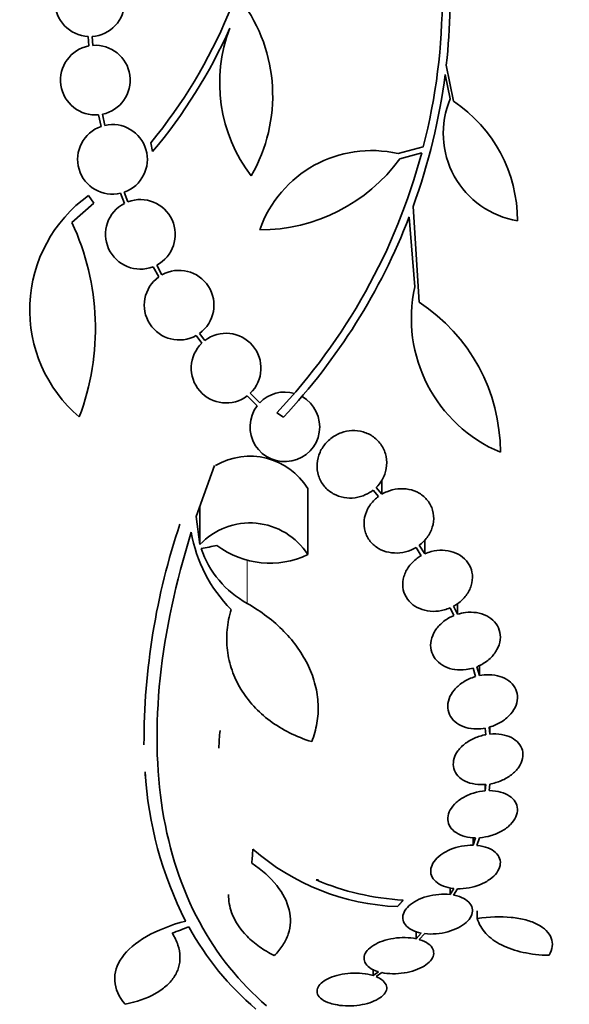
# Model space of a CAD drawing. Units: millimetres. Extents: x 0 to 1478, y 0 to 1758.
# Drawn here: x 1138 to 1152, y 1234 to 1260 of the extents above; entities that cross this region are included whole.
import ezdxf
from ezdxf import colors
from ezdxf.entities.mleader import LeaderData, LeaderLine
from ezdxf.math import Vec2, Vec3

# ---------------------------------------------------------------- set-up
doc = ezdxf.new("R2010")
doc.units = ezdxf.units.MM
doc.layers.add('DV4_Défaut', color=7, linetype='Continuous')
doc.layers.add('Défaut', color=7, linetype='Continuous')

# ---------------------------------------------------------------- blocks, each defined once
blk = doc.blocks.new('_DOT')
at = {"color": 0}
blk.add_line((0, 0), (-1, 0), dxfattribs=at)
at = {"color": 0, "const_width": 0.333}
blk.add_lwpolyline([(-0.1665, 0, 1), (0.1665, 0, 1)], format="xyb", close=True, dxfattribs=at)
blk = doc.blocks.new('SE3')
at = {"layer": 'DV4_Défaut', "color": 7, "linetype": 'Continuous', "lineweight": 35}
for p, q in [((1139.37, 1259.241), (1139.387, 1258.997)), ((1139.486, 1259.01), (1139.47, 1259.242)), ((1148.617, 1258.503), (1148.808, 1257.569)), ((1148.72, 1257.627), (1148.588, 1258.262)), ((1139.638, 1257.216), (1139.703, 1256.916)), ((1139.799, 1256.943), (1139.737, 1257.231)), ((1140.992, 1256.497), (1141.035, 1256.266)), ((1147.375, 1256.215), (1148.024, 1256.391)), ((1147.984, 1256.235), (1147.42, 1256.081)), ((1139.513, 1254.938), (1139.379, 1255.131)), ((1140.207, 1255.19), (1140.304, 1254.928)), ((1140.395, 1254.97), (1140.303, 1255.219)), ((1138.951, 1254.431), (1139.513, 1254.938)), ((1147.761, 1254.852), (1147.92, 1252.375)), ((1147.806, 1252.774), (1147.658, 1254.577)), ((1141.048, 1253.292), (1141.192, 1253.028)), ((1141.276, 1253.082), (1141.139, 1253.334)), ((1142.162, 1251.515), (1142.308, 1251.32)), ((1142.383, 1251.386), (1142.246, 1251.57)), ((1143.479, 1249.958), (1143.734, 1249.702)), ((1143.799, 1249.778), (1143.555, 1250.023)), ((1144.413, 1249.404), (1144.242, 1249.518)), ((1142.163, 1246.839), (1142.635, 1248.153)), ((1146.95, 1247.412), (1146.95, 1247.775)), ((1145.042, 1245.854), (1145.042, 1247.561)), ((1146.728, 1247.521), (1146.866, 1247.356)), ((1146.95, 1247.412), (1146.804, 1247.587)), ((1142.254, 1246.112), (1142.254, 1247.093)), ((1142.254, 1246.112), (1142.163, 1246.839)), ((1148.064, 1245.872), (1147.92, 1246.095)), ((1148.064, 1245.872), (1148.064, 1246.237)), ((1147.836, 1246.039), (1147.973, 1245.826)), ((1148.905, 1244.312), (1148.905, 1244.584)), ((1148.716, 1244.478), (1148.809, 1244.277)), ((1148.905, 1244.312), (1148.808, 1244.523)), ((1149.313, 1242.924), (1149.375, 1242.703)), ((1149.474, 1242.728), (1149.409, 1242.958)), ((1149.474, 1242.728), (1149.474, 1242.987)), ((1149.626, 1241.371), (1149.642, 1241.201)), ((1149.742, 1241.215), (1149.725, 1241.394)), ((1149.742, 1241.215), (1149.742, 1241.399)), ((1140.846, 1240.14), (1140.846, 1240.212)), ((1149.626, 1239.752), (1149.626, 1239.915)), ((1149.642, 1239.914), (1149.626, 1239.752)), ((1149.725, 1239.756), (1149.742, 1239.927)), ((1149.313, 1238.345), (1149.313, 1238.544)), ((1149.375, 1238.536), (1149.313, 1238.345)), ((1149.409, 1238.34), (1149.474, 1238.54)), ((1148.716, 1237.071), (1148.716, 1237.249)), ((1148.809, 1237.228), (1148.716, 1237.071)), ((1148.808, 1237.057), (1148.905, 1237.222)), ((1149.418, 1236.451), (1149.418, 1236.646)), ((1147.836, 1235.928), (1147.836, 1236.121)), ((1147.973, 1236.075), (1147.836, 1235.928)), ((1147.921, 1235.906), (1148.064, 1236.061)), ((1146.728, 1234.977), (1146.728, 1235.139)), ((1146.866, 1235.076), (1146.728, 1234.977)), ((1146.804, 1234.949), (1146.95, 1235.055))]:
    blk.add_line(p, q, dxfattribs=at)
at = {"layer": 'DV4_Défaut', "color": 7, "linetype": 'Continuous', "lineweight": 18}
blk.add_line((1143.479, 1244.591), (1143.479, 1245.73), dxfattribs=at)
at = {"layer": 'DV4_Défaut', "color": 7, "linetype": 'Continuous', "lineweight": 35}
for centre, radius, start, end in [((1132.815, 1260.284), 15.7, 345.6423, 14.5029), ((1132.815, 1260.284), 15.902, 353.5707, 14.6979), ((1130.544, 1265.047), 13.5, 320.7055, 353.6724), ((1139.413, 1260.14), 0.9, 92.7657, 267.2343), ((1139.413, 1260.14), 0.9, 273.6132, 86.3868), ((1140.013, 1257.71), 4.122, 329.8689, 36.5639), ((1130.591, 1265.017), 13.625, 320.0381, 335.8987), ((1146.721, 1258.039), 3.954, 159.045, 217.3541), ((1139.556, 1258.113), 0.9, 100.8075, 275.2398), ((1139.556, 1258.113), 0.9, 281.6188, 94.4284), ((1132.855, 1260.274), 15.862, 340.0095, 352.7132), ((1150.829, 1256.739), 2.289, 157.1599, 260.6145), ((1146.739, 1254.481), 3.717, 0, 56.1834), ((1139.998, 1256.066), 0.9, 109.1291, 283.4492), ((1139.998, 1256.066), 0.9, 289.8285, 102.7498), ((1146.686, 1253.235), 3.058, 76.9775, 160.7392), ((1143.799, 1258.732), 4.488, 270, 323.7981), ((1132.815, 1260.284), 15.7, 316.7059, 345.0557), ((1141.499, 1252.177), 3.637, 125.6622, 229.543), ((1140.718, 1254.129), 0.9, 297.8931, 110.9963), ((1140.718, 1254.129), 0.9, 117.3762, 291.5132), ((1132.815, 1260.284), 15.902, 316.8318, 338.9712), ((1133.08, 1251.697), 6.477, 339.3225, 24.9689), ((1141.719, 1252.299), 0.9, 305.9075, 119.4558), ((1141.719, 1252.299), 0.9, 125.8373, 299.5261), ((1151.469, 1251.958), 3.753, 167.4427, 247.1967), ((1145.38, 1248.499), 4.635, 0, 56.7576), ((1142.932, 1250.672), 0.9, 313.8635, 127.5259), ((1142.932, 1250.672), 0.9, 133.9077, 307.4817), ((1144.449, 1249.155), 0.9, 142.5718, 60.472), ((1144.449, 1249.155), 0.9, 74.0507, 136.1886), ((1143.547, 1246.641), 1.755, 31.6206, 120.3782), ((1158.617, 1240.967), 17.806, 161.4086, 180.0766), ((1143.548, 1244.898), 1.774, 32.6283, 136.8014), ((1145.702, 1247.062), 3.723, 189.7073, 224.8247), ((1144.063, 1247.907), 2.274, 233.0413, 295.4891), ((1144.722, 1246.848), 2.576, 198.9362, 241.1557), ((1146.062, 1240.857), 3.315, 172.1561, 180.0602), ((1150.554, 1240.803), 9.728, 183.2884, 207.0107), ((1147.605, 1242.82), 6.067, 228.9979, 267.6509), ((1141.956, 1277.395), 40.082, 274.7246, 274.8145), ((1147.882, 1243.644), 6.728, 247.0385, 266.8025), ((1148.579, 1239.866), 7.542, 208.7681, 229.7162)]:
    blk.add_arc(centre, radius, start, end, dxfattribs=at)
for centre, major_axis, ratio, start_param, end_param in [((1142.405, 1265.486), (-25.752, -9.675), 0.683401, 1.314969, 1.330411), ((1143.757, 1260.165), (-1.06, -28.573), 0.037043, 0.677863, 0.697575), ((1146.349, 1258.447), (-18.726, -21.397), 0.550019, 0.790479, 0.810318)]:
    blk.add_ellipse(centre, major_axis=major_axis, ratio=ratio, start_param=start_param, end_param=end_param, dxfattribs=at)
for points, knots in [([(1146.804, 1247.587), (1146.866, 1247.648), (1146.92, 1247.717), (1146.962, 1247.79), (1147.013, 1247.879), (1147.049, 1247.977), (1147.067, 1248.075), (1147.085, 1248.178), (1147.085, 1248.284), (1147.065, 1248.385), (1147.045, 1248.487), (1147.006, 1248.586), (1146.949, 1248.675), (1146.894, 1248.759), (1146.821, 1248.836), (1146.736, 1248.896), (1146.657, 1248.953), (1146.565, 1248.997), (1146.468, 1249.024), (1146.377, 1249.05), (1146.279, 1249.061), (1146.182, 1249.057), (1146.088, 1249.052), (1145.993, 1249.033), (1145.905, 1249.002), (1145.859, 1248.985), (1145.814, 1248.965), (1145.772, 1248.942), (1145.679, 1248.892), (1145.594, 1248.826), (1145.525, 1248.751), (1145.455, 1248.676), (1145.398, 1248.59), (1145.358, 1248.499), (1145.315, 1248.405), (1145.289, 1248.303), (1145.282, 1248.202), (1145.275, 1248.098), (1145.287, 1247.992), (1145.319, 1247.893), (1145.35, 1247.795), (1145.401, 1247.702), (1145.467, 1247.621), (1145.531, 1247.544), (1145.611, 1247.477), (1145.701, 1247.427), (1145.785, 1247.38), (1145.88, 1247.346), (1145.977, 1247.329), (1146.07, 1247.312), (1146.168, 1247.311), (1146.263, 1247.323), (1146.357, 1247.336), (1146.45, 1247.363), (1146.536, 1247.403), (1146.605, 1247.435), (1146.67, 1247.475), (1146.728, 1247.521)], [0, 0, 0, 0, 0.047163, 0.047163, 0.047163, 0.104593, 0.104593, 0.104593, 0.164403, 0.164403, 0.164403, 0.224374, 0.224374, 0.224374, 0.281922, 0.281922, 0.281922, 0.335666, 0.335666, 0.335666, 0.386254, 0.386254, 0.386254, 0.435689, 0.435689, 0.435689, 0.461125, 0.461125, 0.461125, 0.517173, 0.517173, 0.517173, 0.573057, 0.573057, 0.573057, 0.631534, 0.631534, 0.631534, 0.691734, 0.691734, 0.691734, 0.751111, 0.751111, 0.751111, 0.807417, 0.807417, 0.807417, 0.860044, 0.860044, 0.860044, 0.910182, 0.910182, 0.910182, 0.959877, 0.959877, 0.959877, 1, 1, 1, 1]), ([(1146.866, 1247.356), (1146.829, 1247.329), (1146.795, 1247.299), (1146.763, 1247.268), (1146.691, 1247.197), (1146.63, 1247.114), (1146.585, 1247.027), (1146.539, 1246.937), (1146.509, 1246.84), (1146.498, 1246.743), (1146.487, 1246.645), (1146.495, 1246.545), (1146.522, 1246.452), (1146.548, 1246.361), (1146.593, 1246.273), (1146.654, 1246.197), (1146.712, 1246.124), (1146.786, 1246.061), (1146.87, 1246.012), (1146.95, 1245.966), (1147.041, 1245.931), (1147.136, 1245.913), (1147.228, 1245.894), (1147.326, 1245.89), (1147.422, 1245.9), (1147.518, 1245.911), (1147.614, 1245.935), (1147.703, 1245.972), (1147.749, 1245.991), (1147.794, 1246.013), (1147.836, 1246.039)], [0, 0, 0, 0, 0.049823, 0.049823, 0.049823, 0.16414, 0.16414, 0.16414, 0.282747, 0.282747, 0.282747, 0.402596, 0.402596, 0.402596, 0.519801, 0.519801, 0.519801, 0.631726, 0.631726, 0.631726, 0.738419, 0.738419, 0.738419, 0.842251, 0.842251, 0.842251, 0.946487, 0.946487, 0.946487, 1, 1, 1, 1]), ([(1147.92, 1246.095), (1147.957, 1246.122), (1147.992, 1246.152), (1148.024, 1246.183), (1148.096, 1246.254), (1148.157, 1246.337), (1148.201, 1246.423), (1148.247, 1246.513), (1148.277, 1246.61), (1148.288, 1246.707), (1148.3, 1246.805), (1148.292, 1246.905), (1148.265, 1246.999), (1148.239, 1247.091), (1148.194, 1247.179), (1148.133, 1247.255), (1148.075, 1247.328), (1148.001, 1247.392), (1147.917, 1247.441), (1147.837, 1247.487), (1147.746, 1247.522), (1147.651, 1247.54), (1147.559, 1247.558), (1147.461, 1247.562), (1147.366, 1247.552), (1147.27, 1247.542), (1147.174, 1247.517), (1147.085, 1247.48), (1147.038, 1247.461), (1146.993, 1247.438), (1146.95, 1247.412)], [0, 0, 0, 0, 0.050311, 0.050311, 0.050311, 0.164294, 0.164294, 0.164294, 0.282601, 0.282601, 0.282601, 0.402362, 0.402362, 0.402362, 0.519671, 0.519671, 0.519671, 0.631665, 0.631665, 0.631665, 0.738216, 0.738216, 0.738216, 0.84175, 0.84175, 0.84175, 0.945712, 0.945712, 0.945712, 1, 1, 1, 1]), ([(1143.979, 1234.197), (1143.278, 1234.795), (1142.695, 1235.518), (1141.787, 1237.209), (1141.463, 1238.188), (1141.124, 1240.297), (1141.102, 1241.445), (1141.357, 1243.88), (1141.63, 1245.136), (1142.033, 1246.434)], [0, 0, 0, 0, 0.25, 0.25, 0.5, 0.5, 0.75, 0.75, 1, 1, 1, 1]), ([(1147.973, 1245.826), (1147.937, 1245.805), (1147.902, 1245.783), (1147.869, 1245.759), (1147.786, 1245.699), (1147.713, 1245.626), (1147.655, 1245.548), (1147.596, 1245.468), (1147.551, 1245.379), (1147.524, 1245.288), (1147.497, 1245.198), (1147.488, 1245.103), (1147.498, 1245.013), (1147.507, 1244.924), (1147.535, 1244.837), (1147.58, 1244.759), (1147.623, 1244.684), (1147.683, 1244.615), (1147.755, 1244.56), (1147.825, 1244.506), (1147.907, 1244.462), (1147.996, 1244.433), (1148.084, 1244.405), (1148.179, 1244.389), (1148.275, 1244.388), (1148.371, 1244.387), (1148.471, 1244.399), (1148.566, 1244.425), (1148.617, 1244.439), (1148.668, 1244.457), (1148.716, 1244.478)], [0, 0, 0, 0, 0.045596, 0.045596, 0.045596, 0.160023, 0.160023, 0.160023, 0.277307, 0.277307, 0.277307, 0.39504, 0.39504, 0.39504, 0.510481, 0.510481, 0.510481, 0.621983, 0.621983, 0.621983, 0.729812, 0.729812, 0.729812, 0.835817, 0.835817, 0.835817, 0.942443, 0.942443, 0.942443, 1, 1, 1, 1]), ([(1148.808, 1244.523), (1148.844, 1244.543), (1148.879, 1244.565), (1148.912, 1244.589), (1148.996, 1244.648), (1149.069, 1244.72), (1149.128, 1244.798), (1149.188, 1244.877), (1149.234, 1244.966), (1149.261, 1245.056), (1149.289, 1245.147), (1149.3, 1245.241), (1149.291, 1245.332), (1149.283, 1245.421), (1149.256, 1245.509), (1149.212, 1245.588), (1149.169, 1245.664), (1149.11, 1245.733), (1149.039, 1245.79), (1148.97, 1245.844), (1148.888, 1245.888), (1148.799, 1245.918), (1148.712, 1245.947), (1148.617, 1245.963), (1148.522, 1245.966), (1148.425, 1245.968), (1148.326, 1245.956), (1148.231, 1245.931), (1148.174, 1245.916), (1148.118, 1245.896), (1148.064, 1245.872)], [0, 0, 0, 0, 0.045214, 0.045214, 0.045214, 0.158699, 0.158699, 0.158699, 0.275117, 0.275117, 0.275117, 0.392197, 0.392197, 0.392197, 0.507167, 0.507167, 0.507167, 0.618202, 0.618202, 0.618202, 0.725418, 0.725418, 0.725418, 0.830667, 0.830667, 0.830667, 0.936493, 0.936493, 0.936493, 1, 1, 1, 1]), ([(1145.143, 1241.023), (1145.205, 1241.177), (1145.249, 1241.335), (1145.304, 1241.657), (1145.315, 1241.822), (1145.3, 1242.154), (1145.276, 1242.319), (1145.193, 1242.647), (1145.134, 1242.811), (1144.984, 1243.131), (1144.893, 1243.286), (1144.683, 1243.586), (1144.562, 1243.731), (1144.157, 1244.146), (1143.841, 1244.386), (1143.479, 1244.591)], [0, 0, 0, 0, 0.125, 0.125, 0.25, 0.25, 0.375, 0.375, 0.5, 0.5, 0.625, 0.625, 0.75, 0.75, 1, 1, 1, 1]), ([(1143.062, 1244.437), (1143.01, 1244.264), (1142.975, 1244.085), (1142.942, 1243.731), (1142.945, 1243.555), (1142.987, 1243.207), (1143.027, 1243.032), (1143.144, 1242.697), (1143.219, 1242.536), (1143.406, 1242.226), (1143.518, 1242.077), (1143.77, 1241.802), (1143.911, 1241.676), (1144.221, 1241.445), (1144.393, 1241.34), (1144.753, 1241.16), (1144.943, 1241.084), (1145.143, 1241.023)], [0, 0, 0, 0, 0.125, 0.125, 0.25, 0.25, 0.375, 0.375, 0.5, 0.5, 0.625, 0.625, 0.75, 0.75, 0.875, 0.875, 1, 1, 1, 1]), ([(1149.409, 1242.958), (1149.439, 1242.97), (1149.469, 1242.983), (1149.498, 1242.998), (1149.59, 1243.045), (1149.675, 1243.104), (1149.748, 1243.171), (1149.821, 1243.239), (1149.882, 1243.318), (1149.927, 1243.4), (1149.971, 1243.482), (1150, 1243.569), (1150.01, 1243.656), (1150.02, 1243.741), (1150.012, 1243.826), (1149.987, 1243.906), (1149.962, 1243.983), (1149.92, 1244.056), (1149.864, 1244.118), (1149.809, 1244.179), (1149.739, 1244.232), (1149.661, 1244.272), (1149.583, 1244.311), (1149.494, 1244.339), (1149.401, 1244.354), (1149.308, 1244.368), (1149.209, 1244.369), (1149.111, 1244.357), (1149.042, 1244.349), (1148.972, 1244.334), (1148.905, 1244.312)], [0, 0, 0, 0, 0.03516, 0.03516, 0.03516, 0.148494, 0.148494, 0.148494, 0.263649, 0.263649, 0.263649, 0.378789, 0.378789, 0.378789, 0.491993, 0.491993, 0.491993, 0.602238, 0.602238, 0.602238, 0.709908, 0.709908, 0.709908, 0.816518, 0.816518, 0.816518, 0.923952, 0.923952, 0.923952, 1, 1, 1, 1]), ([(1148.809, 1244.277), (1148.779, 1244.265), (1148.749, 1244.251), (1148.721, 1244.236), (1148.629, 1244.189), (1148.544, 1244.128), (1148.473, 1244.06), (1148.4, 1243.991), (1148.34, 1243.912), (1148.297, 1243.83), (1148.253, 1243.748), (1148.226, 1243.66), (1148.217, 1243.574), (1148.209, 1243.489), (1148.218, 1243.404), (1148.245, 1243.325), (1148.271, 1243.249), (1148.314, 1243.177), (1148.371, 1243.115), (1148.427, 1243.055), (1148.498, 1243.003), (1148.577, 1242.964), (1148.656, 1242.925), (1148.745, 1242.898), (1148.838, 1242.885), (1148.932, 1242.871), (1149.032, 1242.871), (1149.129, 1242.884), (1149.191, 1242.892), (1149.253, 1242.906), (1149.313, 1242.924)], [0, 0, 0, 0, 0.035678, 0.035678, 0.035678, 0.150134, 0.150134, 0.150134, 0.26632, 0.26632, 0.26632, 0.382324, 0.382324, 0.382324, 0.496274, 0.496274, 0.496274, 0.607276, 0.607276, 0.607276, 0.715807, 0.715807, 0.715807, 0.823381, 0.823381, 0.823381, 0.93182, 0.93182, 0.93182, 1, 1, 1, 1]), ([(1149.375, 1242.703), (1149.356, 1242.698), (1149.338, 1242.692), (1149.32, 1242.686), (1149.221, 1242.653), (1149.126, 1242.606), (1149.042, 1242.55), (1148.957, 1242.494), (1148.882, 1242.427), (1148.822, 1242.355), (1148.763, 1242.283), (1148.717, 1242.204), (1148.689, 1242.124), (1148.662, 1242.046), (1148.651, 1241.964), (1148.658, 1241.887), (1148.665, 1241.811), (1148.689, 1241.737), (1148.729, 1241.672), (1148.768, 1241.607), (1148.823, 1241.548), (1148.889, 1241.501), (1148.955, 1241.453), (1149.035, 1241.415), (1149.121, 1241.39), (1149.207, 1241.364), (1149.303, 1241.351), (1149.4, 1241.35), (1149.475, 1241.35), (1149.551, 1241.357), (1149.626, 1241.371)], [0, 0, 0, 0, 0.021027, 0.021027, 0.021027, 0.135838, 0.135838, 0.135838, 0.251209, 0.251209, 0.251209, 0.365836, 0.365836, 0.365836, 0.478522, 0.478522, 0.478522, 0.588977, 0.588977, 0.588977, 0.697909, 0.697909, 0.697909, 0.806642, 0.806642, 0.806642, 0.916532, 0.916532, 0.916532, 1, 1, 1, 1]), ([(1149.725, 1241.394), (1149.744, 1241.399), (1149.762, 1241.405), (1149.78, 1241.411), (1149.879, 1241.443), (1149.975, 1241.489), (1150.06, 1241.544), (1150.145, 1241.599), (1150.221, 1241.665), (1150.282, 1241.737), (1150.343, 1241.808), (1150.39, 1241.887), (1150.419, 1241.967), (1150.448, 1242.046), (1150.46, 1242.128), (1150.455, 1242.205), (1150.449, 1242.281), (1150.427, 1242.356), (1150.388, 1242.422), (1150.351, 1242.487), (1150.297, 1242.547), (1150.232, 1242.595), (1150.166, 1242.643), (1150.088, 1242.682), (1150.003, 1242.708), (1149.917, 1242.735), (1149.821, 1242.75), (1149.725, 1242.751), (1149.642, 1242.752), (1149.557, 1242.744), (1149.474, 1242.728)], [0, 0, 0, 0, 0.020775, 0.020775, 0.020775, 0.134399, 0.134399, 0.134399, 0.248659, 0.248659, 0.248659, 0.362298, 0.362298, 0.362298, 0.474054, 0.474054, 0.474054, 0.583546, 0.583546, 0.583546, 0.691434, 0.691434, 0.691434, 0.799054, 0.799054, 0.799054, 0.907809, 0.907809, 0.907809, 1, 1, 1, 1]), ([(1149.642, 1241.201), (1149.54, 1241.183), (1149.438, 1241.152), (1149.344, 1241.11), (1149.25, 1241.069), (1149.162, 1241.016), (1149.086, 1240.956), (1149.012, 1240.896), (1148.948, 1240.828), (1148.9, 1240.757), (1148.854, 1240.686), (1148.822, 1240.611), (1148.808, 1240.538), (1148.794, 1240.465), (1148.796, 1240.392), (1148.815, 1240.324), (1148.834, 1240.257), (1148.87, 1240.194), (1148.919, 1240.139), (1148.969, 1240.084), (1149.034, 1240.037), (1149.108, 1240), (1149.183, 1239.963), (1149.271, 1239.937), (1149.363, 1239.923), (1149.452, 1239.909), (1149.547, 1239.906), (1149.642, 1239.914)], [0, 0, 0, 0, 0.114367, 0.114367, 0.114367, 0.228866, 0.228866, 0.228866, 0.342428, 0.342428, 0.342428, 0.454073, 0.454073, 0.454073, 0.563968, 0.563968, 0.563968, 0.673035, 0.673035, 0.673035, 0.782509, 0.782509, 0.782509, 0.893431, 0.893431, 0.893431, 1, 1, 1, 1]), ([(1149.742, 1239.927), (1149.844, 1239.944), (1149.947, 1239.974), (1150.041, 1240.015), (1150.136, 1240.055), (1150.225, 1240.108), (1150.301, 1240.167), (1150.377, 1240.226), (1150.442, 1240.294), (1150.491, 1240.365), (1150.539, 1240.435), (1150.572, 1240.511), (1150.588, 1240.584), (1150.603, 1240.657), (1150.602, 1240.73), (1150.584, 1240.798), (1150.567, 1240.866), (1150.532, 1240.93), (1150.484, 1240.985), (1150.436, 1241.04), (1150.372, 1241.088), (1150.299, 1241.126), (1150.224, 1241.163), (1150.138, 1241.191), (1150.046, 1241.206), (1149.95, 1241.222), (1149.846, 1241.225), (1149.742, 1241.215)], [0, 0, 0, 0, 0.113285, 0.113285, 0.113285, 0.226696, 0.226696, 0.226696, 0.339231, 0.339231, 0.339231, 0.449864, 0.449864, 0.449864, 0.558696, 0.558696, 0.558696, 0.666632, 0.666632, 0.666632, 0.774931, 0.774931, 0.774931, 0.884671, 0.884671, 0.884671, 1, 1, 1, 1]), ([(1149.626, 1239.752), (1149.525, 1239.744), (1149.421, 1239.724), (1149.323, 1239.694), (1149.224, 1239.663), (1149.129, 1239.622), (1149.044, 1239.572), (1148.961, 1239.523), (1148.886, 1239.465), (1148.827, 1239.402), (1148.768, 1239.341), (1148.723, 1239.274), (1148.694, 1239.206), (1148.666, 1239.139), (1148.653, 1239.07), (1148.657, 1239.005), (1148.661, 1238.94), (1148.682, 1238.877), (1148.718, 1238.82), (1148.754, 1238.763), (1148.806, 1238.712), (1148.87, 1238.67), (1148.935, 1238.627), (1149.014, 1238.593), (1149.101, 1238.571), (1149.185, 1238.549), (1149.279, 1238.537), (1149.375, 1238.536)], [0, 0, 0, 0, 0.113459, 0.113459, 0.113459, 0.227083, 0.227083, 0.227083, 0.339314, 0.339314, 0.339314, 0.449573, 0.449573, 0.449573, 0.558616, 0.558616, 0.558616, 0.667687, 0.667687, 0.667687, 0.777983, 0.777983, 0.777983, 0.890197, 0.890197, 0.890197, 1, 1, 1, 1]), ([(1149.474, 1238.54), (1149.575, 1238.547), (1149.679, 1238.565), (1149.778, 1238.595), (1149.877, 1238.625), (1149.973, 1238.666), (1150.058, 1238.715), (1150.142, 1238.763), (1150.218, 1238.821), (1150.278, 1238.883), (1150.338, 1238.944), (1150.385, 1239.011), (1150.415, 1239.079), (1150.445, 1239.146), (1150.459, 1239.215), (1150.456, 1239.28), (1150.453, 1239.345), (1150.434, 1239.409), (1150.399, 1239.466), (1150.364, 1239.523), (1150.313, 1239.575), (1150.25, 1239.617), (1150.186, 1239.661), (1150.108, 1239.695), (1150.022, 1239.719), (1149.935, 1239.742), (1149.838, 1239.755), (1149.738, 1239.756), (1149.734, 1239.756), (1149.729, 1239.756), (1149.725, 1239.756)], [0, 0, 0, 0, 0.112508, 0.112508, 0.112508, 0.225177, 0.225177, 0.225177, 0.336477, 0.336477, 0.336477, 0.445766, 0.445766, 0.445766, 0.553769, 0.553769, 0.553769, 0.661746, 0.661746, 0.661746, 0.770934, 0.770934, 0.770934, 0.88205, 0.88205, 0.88205, 0.995005, 0.995005, 0.995005, 1, 1, 1, 1]), ([(1149.313, 1238.345), (1149.215, 1238.347), (1149.111, 1238.338), (1149.011, 1238.319), (1148.91, 1238.3), (1148.81, 1238.27), (1148.718, 1238.232), (1148.628, 1238.194), (1148.544, 1238.147), (1148.473, 1238.094), (1148.404, 1238.043), (1148.345, 1237.985), (1148.302, 1237.925), (1148.26, 1237.865), (1148.232, 1237.803), (1148.221, 1237.741), (1148.209, 1237.68), (1148.214, 1237.619), (1148.235, 1237.562), (1148.256, 1237.505), (1148.294, 1237.451), (1148.346, 1237.405), (1148.398, 1237.358), (1148.467, 1237.318), (1148.545, 1237.288), (1148.623, 1237.258), (1148.714, 1237.238), (1148.809, 1237.228)], [0, 0, 0, 0, 0.11235, 0.11235, 0.11235, 0.2249, 0.2249, 0.2249, 0.335615, 0.335615, 0.335615, 0.444364, 0.444364, 0.444364, 0.552512, 0.552512, 0.552512, 0.661621, 0.661621, 0.661621, 0.772839, 0.772839, 0.772839, 0.886473, 0.886473, 0.886473, 1, 1, 1, 1]), ([(1148.905, 1237.222), (1149.003, 1237.219), (1149.106, 1237.227), (1149.207, 1237.246), (1149.308, 1237.264), (1149.409, 1237.294), (1149.501, 1237.332), (1149.592, 1237.369), (1149.677, 1237.416), (1149.748, 1237.468), (1149.819, 1237.519), (1149.878, 1237.577), (1149.922, 1237.636), (1149.965, 1237.696), (1149.994, 1237.758), (1150.007, 1237.819), (1150.02, 1237.881), (1150.016, 1237.942), (1149.996, 1237.999), (1149.976, 1238.056), (1149.939, 1238.11), (1149.889, 1238.157), (1149.837, 1238.204), (1149.77, 1238.245), (1149.692, 1238.275), (1149.613, 1238.306), (1149.522, 1238.328), (1149.425, 1238.338), (1149.42, 1238.339), (1149.415, 1238.339), (1149.409, 1238.34)], [0, 0, 0, 0, 0.111579, 0.111579, 0.111579, 0.223359, 0.223359, 0.223359, 0.333281, 0.333281, 0.333281, 0.441153, 0.441153, 0.441153, 0.548351, 0.548351, 0.548351, 0.656486, 0.656486, 0.656486, 0.766747, 0.766747, 0.766747, 0.879446, 0.879446, 0.879446, 0.993854, 0.993854, 0.993854, 1, 1, 1, 1]), ([(1144.176, 1235.493), (1144.262, 1235.577), (1144.336, 1235.667), (1144.456, 1235.853), (1144.503, 1235.95), (1144.568, 1236.149), (1144.587, 1236.253), (1144.595, 1236.462), (1144.584, 1236.567), (1144.51, 1236.885), (1144.401, 1237.102), (1144.077, 1237.51), (1143.859, 1237.707), (1143.595, 1237.884)], [0, 0, 0, 0, 0.125, 0.125, 0.25, 0.25, 0.375, 0.375, 0.5, 0.5, 0.75, 0.75, 1, 1, 1, 1]), ([(1142.994, 1237.07), (1142.993, 1236.913), (1143.021, 1236.758), (1143.154, 1236.386), (1143.288, 1236.181), (1143.567, 1235.897), (1143.674, 1235.807), (1143.908, 1235.641), (1144.036, 1235.564), (1144.176, 1235.493)], [0, 0, 0, 0, 0.25569, 0.25569, 0.627845, 0.627845, 0.813922, 0.813922, 1, 1, 1, 1]), ([(1148.716, 1237.071), (1148.623, 1237.082), (1148.523, 1237.083), (1148.422, 1237.075), (1148.321, 1237.066), (1148.218, 1237.048), (1148.121, 1237.021), (1148.027, 1236.994), (1147.935, 1236.959), (1147.855, 1236.917), (1147.777, 1236.876), (1147.707, 1236.828), (1147.652, 1236.777), (1147.597, 1236.726), (1147.554, 1236.671), (1147.528, 1236.615), (1147.501, 1236.559), (1147.49, 1236.502), (1147.495, 1236.447), (1147.501, 1236.391), (1147.523, 1236.337), (1147.561, 1236.289), (1147.6, 1236.239), (1147.656, 1236.195), (1147.725, 1236.159), (1147.794, 1236.123), (1147.878, 1236.094), (1147.97, 1236.076), (1147.971, 1236.076), (1147.972, 1236.075), (1147.973, 1236.075)], [0, 0, 0, 0, 0.111048, 0.111048, 0.111048, 0.222336, 0.222336, 0.222336, 0.331316, 0.331316, 0.331316, 0.438344, 0.438344, 0.438344, 0.545443, 0.545443, 0.545443, 0.654526, 0.654526, 0.654526, 0.766724, 0.766724, 0.766724, 0.881943, 0.881943, 0.881943, 0.998766, 0.998766, 0.998766, 1, 1, 1, 1]), ([(1148.064, 1236.061), (1148.157, 1236.05), (1148.257, 1236.048), (1148.358, 1236.056), (1148.459, 1236.064), (1148.562, 1236.082), (1148.659, 1236.109), (1148.754, 1236.135), (1148.846, 1236.171), (1148.927, 1236.212), (1149.006, 1236.253), (1149.076, 1236.3), (1149.132, 1236.351), (1149.188, 1236.402), (1149.231, 1236.457), (1149.258, 1236.512), (1149.286, 1236.568), (1149.297, 1236.625), (1149.293, 1236.68), (1149.289, 1236.736), (1149.267, 1236.79), (1149.23, 1236.838), (1149.192, 1236.888), (1149.137, 1236.933), (1149.069, 1236.969), (1149, 1237.006), (1148.917, 1237.035), (1148.825, 1237.054), (1148.819, 1237.055), (1148.814, 1237.056), (1148.808, 1237.057)], [0, 0, 0, 0, 0.110519, 0.110519, 0.110519, 0.221283, 0.221283, 0.221283, 0.329667, 0.329667, 0.329667, 0.435982, 0.435982, 0.435982, 0.542314, 0.542314, 0.542314, 0.650658, 0.650658, 0.650658, 0.762169, 0.762169, 0.762169, 0.876722, 0.876722, 0.876722, 0.992845, 0.992845, 0.992845, 1, 1, 1, 1]), ([(1151.274, 1235.501), (1151.32, 1235.579), (1151.346, 1235.655), (1151.364, 1235.806), (1151.355, 1235.879), (1151.303, 1236.016), (1151.259, 1236.081), (1151.14, 1236.198), (1151.066, 1236.251), (1150.886, 1236.344), (1150.784, 1236.383), (1150.556, 1236.444), (1150.429, 1236.467), (1150.027, 1236.508), (1149.725, 1236.499), (1149.418, 1236.451)], [0, 0, 0, 0, 0.125, 0.125, 0.25, 0.25, 0.375, 0.375, 0.5, 0.5, 0.625, 0.625, 0.75, 0.75, 1, 1, 1, 1]), ([(1149.418, 1236.451), (1149.461, 1236.308), (1149.536, 1236.179), (1149.748, 1235.95), (1149.886, 1235.85), (1150.208, 1235.687), (1150.396, 1235.622), (1150.809, 1235.532), (1151.033, 1235.506), (1151.274, 1235.501)], [0, 0, 0, 0, 0.25, 0.25, 0.5, 0.5, 0.75, 0.75, 1, 1, 1, 1]), ([(1141.888, 1236.385), (1141.101, 1236.178), (1140.522, 1235.838), (1139.966, 1235.057), (1139.995, 1234.623), (1140.326, 1234.236)], [0, 0, 0, 0, 0.5, 0.5, 1, 1, 1, 1]), ([(1140.326, 1234.236), (1140.624, 1234.298), (1140.879, 1234.388), (1141.199, 1234.564), (1141.294, 1234.63), (1141.458, 1234.771), (1141.526, 1234.847), (1141.637, 1235.009), (1141.679, 1235.097), (1141.732, 1235.277), (1141.744, 1235.371), (1141.738, 1235.564), (1141.72, 1235.665), (1141.652, 1235.869), (1141.603, 1235.972), (1141.538, 1236.074)], [0, 0, 0, 0, 0.25, 0.25, 0.375, 0.375, 0.5, 0.5, 0.625, 0.625, 0.75, 0.75, 0.875, 0.875, 1, 1, 1, 1]), ([(1147.836, 1235.928), (1147.751, 1235.946), (1147.655, 1235.957), (1147.557, 1235.959), (1147.458, 1235.961), (1147.355, 1235.954), (1147.255, 1235.938), (1147.157, 1235.923), (1147.061, 1235.899), (1146.974, 1235.869), (1146.888, 1235.839), (1146.809, 1235.802), (1146.743, 1235.761), (1146.676, 1235.72), (1146.62, 1235.673), (1146.579, 1235.626), (1146.537, 1235.577), (1146.51, 1235.525), (1146.499, 1235.474), (1146.488, 1235.422), (1146.494, 1235.369), (1146.516, 1235.32), (1146.539, 1235.27), (1146.58, 1235.223), (1146.636, 1235.183), (1146.693, 1235.142), (1146.767, 1235.106), (1146.851, 1235.08), (1146.856, 1235.079), (1146.861, 1235.077), (1146.866, 1235.076)], [0, 0, 0, 0, 0.109417, 0.109417, 0.109417, 0.219125, 0.219125, 0.219125, 0.325942, 0.325942, 0.325942, 0.430734, 0.430734, 0.430734, 0.536278, 0.536278, 0.536278, 0.644949, 0.644949, 0.644949, 0.757955, 0.757955, 0.757955, 0.874829, 0.874829, 0.874829, 0.993339, 0.993339, 0.993339, 1, 1, 1, 1]), ([(1146.95, 1235.055), (1147.036, 1235.036), (1147.132, 1235.026), (1147.23, 1235.024), (1147.329, 1235.023), (1147.432, 1235.03), (1147.532, 1235.046), (1147.629, 1235.061), (1147.726, 1235.085), (1147.813, 1235.115), (1147.898, 1235.145), (1147.978, 1235.182), (1148.044, 1235.222), (1148.111, 1235.263), (1148.166, 1235.309), (1148.207, 1235.357), (1148.249, 1235.406), (1148.277, 1235.457), (1148.288, 1235.508), (1148.299, 1235.56), (1148.293, 1235.613), (1148.271, 1235.661), (1148.248, 1235.711), (1148.207, 1235.759), (1148.151, 1235.799), (1148.094, 1235.84), (1148.02, 1235.876), (1147.936, 1235.902), (1147.931, 1235.904), (1147.926, 1235.905), (1147.921, 1235.906)], [0, 0, 0, 0, 0.109455, 0.109455, 0.109455, 0.21921, 0.21921, 0.21921, 0.325956, 0.325956, 0.325956, 0.430572, 0.430572, 0.430572, 0.53598, 0.53598, 0.53598, 0.644654, 0.644654, 0.644654, 0.757785, 0.757785, 0.757785, 0.87478, 0.87478, 0.87478, 0.993264, 0.993264, 0.993264, 1, 1, 1, 1]), ([(1146.728, 1234.977), (1146.708, 1234.983), (1146.686, 1234.989), (1146.663, 1234.995), (1146.576, 1235.017), (1146.476, 1235.032), (1146.373, 1235.038), (1146.276, 1235.044), (1146.173, 1235.041), (1146.073, 1235.031), (1145.977, 1235.021), (1145.882, 1235.004), (1145.795, 1234.981), (1145.709, 1234.958), (1145.629, 1234.928), (1145.561, 1234.894), (1145.491, 1234.86), (1145.432, 1234.82), (1145.387, 1234.779), (1145.34, 1234.736), (1145.308, 1234.689), (1145.292, 1234.644), (1145.275, 1234.595), (1145.277, 1234.546), (1145.295, 1234.5), (1145.314, 1234.452), (1145.352, 1234.406), (1145.406, 1234.366), (1145.46, 1234.325), (1145.533, 1234.29), (1145.617, 1234.262), (1145.674, 1234.243), (1145.738, 1234.228), (1145.805, 1234.217), (1145.892, 1234.202), (1145.987, 1234.194), (1146.084, 1234.194), (1146.181, 1234.194), (1146.281, 1234.201), (1146.376, 1234.215), (1146.47, 1234.229), (1146.561, 1234.251), (1146.642, 1234.277), (1146.724, 1234.304), (1146.798, 1234.336), (1146.859, 1234.372), (1146.923, 1234.409), (1146.975, 1234.451), (1147.011, 1234.494), (1147.05, 1234.539), (1147.073, 1234.586), (1147.079, 1234.633), (1147.085, 1234.681), (1147.073, 1234.73), (1147.043, 1234.776), (1147.013, 1234.822), (1146.964, 1234.866), (1146.9, 1234.903), (1146.871, 1234.92), (1146.839, 1234.935), (1146.804, 1234.949)], [0, 0, 0, 0, 0.014264, 0.014264, 0.014264, 0.070516, 0.070516, 0.070516, 0.123623, 0.123623, 0.123623, 0.174494, 0.174494, 0.174494, 0.224857, 0.224857, 0.224857, 0.276456, 0.276456, 0.276456, 0.330533, 0.330533, 0.330533, 0.387465, 0.387465, 0.387465, 0.446484, 0.446484, 0.446484, 0.50573, 0.50573, 0.50573, 0.545252, 0.545252, 0.545252, 0.59673, 0.59673, 0.59673, 0.648299, 0.648299, 0.648299, 0.698715, 0.698715, 0.698715, 0.749196, 0.749196, 0.749196, 0.801456, 0.801456, 0.801456, 0.856522, 0.856522, 0.856522, 0.91437, 0.91437, 0.91437, 0.973746, 0.973746, 0.973746, 1, 1, 1, 1])]:
    blk.add_open_spline(points, degree=3, knots=knots, dxfattribs=at)
for points, degree in [([(1140.846, 1240.139), (1140.846, 1240.174), (1140.845, 1240.209), (1140.843, 1240.245)], 3), ([(1147.357, 1236.758), (1147.432, 1236.842), (1147.507, 1236.927)], 2)]:
    blk.add_open_spline(points, degree=degree, dxfattribs=at)

msp = doc.modelspace()

# ---------------------------------------------------------------- block references
at = {"layer": 'Défaut'}
msp.add_blockref('SE3', (0, 0), dxfattribs=at)

# ---------------------------------------------------------------- leaders
at = {"layer": 'Défaut', "color": 7, "linetype": 'Continuous', "lineweight": 18}
ml = msp.add_multileader_mtext('Standard', dxfattribs=at)
ml.set_content('{\\pxsm0.9;\\fSolid Edge ISO|b1||i0||c0|p34;\\W1.;09/07/2019\\P}', color=256)
ml.set_leader_properties()
ml.set_arrow_properties(name='DOT')
ml.build(insert=Vec2(0, 0))
ml.multileader.update_dxf_attribs({"leader_type": 0, "dogleg_length": 0, "arrow_head_size": 12})
ctx = ml.context
ctx.base_point, ctx.char_height, ctx.arrow_head_size, ctx.landing_gap_size = Vec3(1390.407, 1750.708), 12, 12, 4.2
notes = []
notes.append((ctx, [(0, (0, 0, 0), (0, 0), (1, 0), 1, [])]))
ctx.mtext.insert = Vec3(1392.407, 1756.828)
for ctx, leaders in notes:
    for number, flags, end, landing, length, lines in leaders:
        leader = LeaderData()
        leader.index, (leader.has_last_leader_line, leader.has_dogleg_vector, leader.attachment_direction) = number, flags
        leader.last_leader_point, leader.dogleg_vector, leader.dogleg_length = Vec3(end), Vec3(landing), length
        for number, points, colour, breaks in lines:
            line = LeaderLine()
            line.index, line.vertices, line.color, line.breaks = number, Vec3.list(points), colors.encode_raw_color(colour), breaks
            leader.lines.append(line)
        ctx.leaders.append(leader)

doc.saveas('drawing.dxf')
